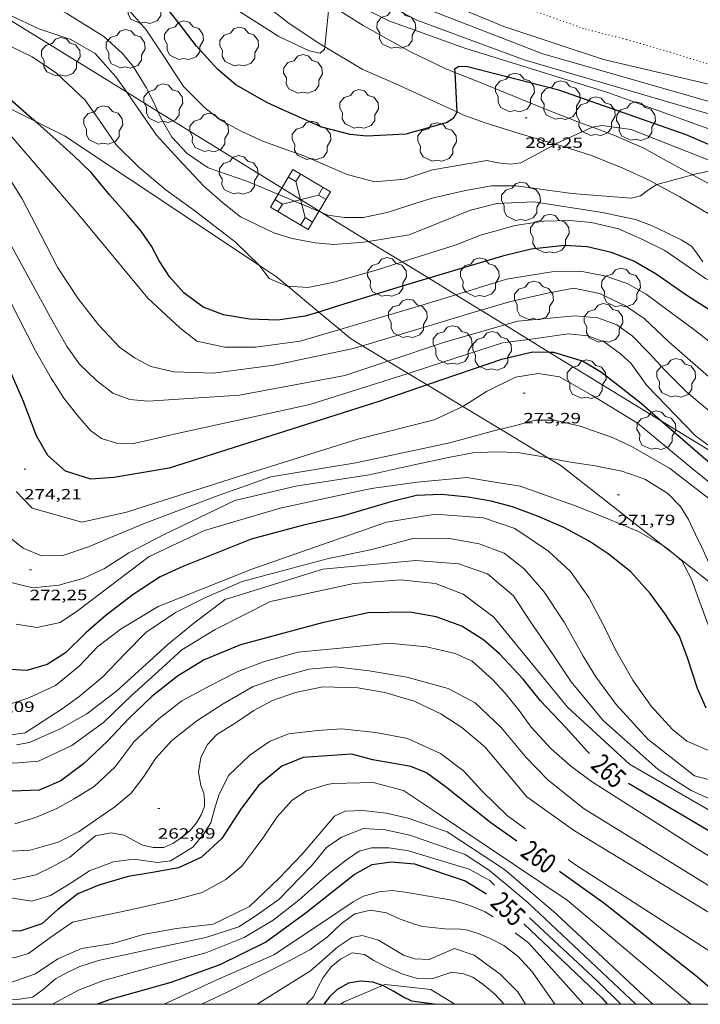
# Model space of a CAD drawing. Units: inches. Extents: x 452000 to 453003, y 4601498 to 4602002.
# Drawn here: x 452514 to 452583, y 4601500 to 4601599 of the extents above; entities that cross this region are included whole.
import ezdxf
from ezdxf.enums import TextEntityAlignment as Align

# ---------------------------------------------------------------- set-up
doc = ezdxf.new("R2010")
doc.units = ezdxf.units.IN
doc.header["$MEASUREMENT"] = 0
doc.linetypes.add('PUNTOS', pattern=[0.25, 0, -0.25])
for name, color, linetype, lineweight in [('ARBRE', 7, 'Continuous', 0), ('BOSC', 7, 'Continuous', 0), ('CAMI i PISTA FORESTAL', 7, 'Continuous', 0), ('CORBA DE NIVELL', 7, 'Continuous', 0), ('CORBA MESTRA', 7, 'Continuous', 0), ('COTA ALTIMETRICA', 7, 'Continuous', 0), ('ETIQUETA CORBA MESTRA', 7, 'Continuous', 0), ('LIMIT ESPLANADA DE TERRA', 7, 'Continuous', 0), ('LINIA ELECTRICA', 7, 'Continuous', 0), ('MARC FULL', 7, 'Continuous', 0), ('TORRE METAL-LICA', 7, 'Continuous', 0)]:
    doc.layers.add(name, color=color, linetype=linetype, lineweight=lineweight)
doc.styles.add('Style-Arial', font='ARIAL.TTF')
doc.linetypes.add('bosc', pattern='A,-2.235,[9,dgnlstyle-mataro.shx,S=0.035752,R=0,X=0,Y=0],-2.235', length=4.47)
doc.linetypes.add('linelec', pattern='A,6.625,[5,dgnlstyle-mataro.shx,S=0.0088,R=0,X=0.1,Y=0],0.125,-1.25,[6,dgnlstyle-mataro.shx,S=0.014,R=0,X=0,Y=0],-1.25,0.125,[5,dgnlstyle-mataro.shx,S=0.0088,R=0,X=0.9,Y=1.1],6.625', length=16)

# ---------------------------------------------------------------- blocks, each defined once
blk = doc.blocks.new('ARBRE')
at = {"color": 0, "linetype": 'ByBlock', "lineweight": -2, "flags": 128}
blk.add_lwpolyline([(-0.507, -1.872), (-1.415, -1.448), (-1.697, -0.94), (-1.675, -0.342), (-1.951, 0.138), (-1.943, 0.686), (-1.511, 1.208), (-0.871, 1.406), (-0.543, 1.846), (-0.027, 2.012), (0.541, 1.882), (0.933, 1.428), (1.495, 1.262), (1.921, 0.694), (1.969, 0.068), (1.593, -0.562), (1.593, -1.098), (1.229, -1.618), (0.505, -1.886), (-0.049, -1.762), (-0.507, -1.872)], dxfattribs=at)
blk = doc.blocks.new('TORME')
at = {"color": 0, "linetype": 'ByBlock', "lineweight": -2}
for p, q in [((0.8, 0.2), (0.2, 0.8)), ((0.8, 0.8), (0.2, 0.2))]:
    blk.add_line(p, q, dxfattribs=at)
at = {"color": 0, "linetype": 'ByBlock', "lineweight": -2, "flags": 128}
for points in [[(0, 0.8), (0.2, 0.8), (0.2, 1)], [(1, 0.8), (0.8, 0.8), (0.8, 1)], [(0, 0.2), (0.2, 0.2), (0.2, 0)], [(1, 0.2), (0.8, 0.2), (0.8, 0)]]:
    blk.add_lwpolyline(points, dxfattribs=at)
blk.add_lwpolyline([(1, 0), (0, 0), (0, 1), (1, 1)], close=True, dxfattribs=at)
blk = doc.blocks.new('COTA')
at = {"color": 0, "linetype": 'ByBlock', "lineweight": -2}
blk.add_line((0, 0), (0.2, 0), dxfattribs=at)

msp = doc.modelspace()

# ---------------------------------------------------------------- linework, layer by layer
at = {"layer": 'BOSC', "color": 3, "linetype": 'bosc', "lineweight": 20}
for points in [[(452508.994, 4601592.446, 282.812), (452515.622, 4601589.147, 283.203)], [(452515.622, 4601589.147, 283.203), (452518.588, 4601587.671, 283.377), (452538.275, 4601574.566, 282.733)], [(452538.275, 4601574.566, 282.733), (452539.979, 4601573.432, 282.677), (452541.121, 4601572.483, 282.367)], [(452541.121, 4601572.483, 282.367), (452544.251, 4601569.881, 281.517)], [(452544.251, 4601569.881, 281.517), (452546.369, 4601568.122, 280.941)], [(452546.369, 4601568.122, 280.941), (452547.473, 4601567.204, 280.641), (452548.68, 4601566.474, 280.292)], [(452548.68, 4601566.474, 280.292), (452551.224, 4601564.936, 279.555)], [(452551.224, 4601564.936, 279.555), (452553.286, 4601563.688, 278.958)], [(452553.286, 4601563.688, 278.958), (452555.216, 4601562.521, 278.399)], [(452555.216, 4601562.521, 278.399), (452558.797, 4601560.355, 277.362)], [(452558.797, 4601560.355, 277.362), (452562.597, 4601558.057, 276.261)], [(452562.597, 4601558.057, 276.261), (452567.395, 4601555.155, 274.871)], [(452567.395, 4601555.155, 274.871), (452568.731, 4601554.347, 274.484), (452578.975, 4601546.315, 274.757)], [(452578.975, 4601546.315, 274.757), (452580.325, 4601545.257, 274.793)], [(452580.325, 4601545.257, 274.793), (452584.955, 4601541.627, 274.916)], [(452546.456, 4601500, 250.402), (452546.741, 4601500.222, 250.418), (452550.701, 4601501.905, 250.74)], [(452550.701, 4601501.905, 250.74), (452550.946, 4601502.009, 250.76), (452555.565, 4601501.479, 250.89), (452557.978, 4601500, 251.096)]]:
    msp.add_polyline3d(points, dxfattribs=at)
at = {"layer": 'CAMI i PISTA FORESTAL', "color": 7, "linetype": 'Continuous', "lineweight": 0}
for points in [[(452525.453, 4601611.407, 286.985), (452527.277, 4601609.996, 286.822), (452533.573, 4601605.171, 286.542), (452537.6, 4601601.91, 286.535), (452541.136, 4601599.11, 286.268), (452544.103, 4601597.109, 286.059), (452544.86, 4601596.657, 286.004)], [(452557.984, 4601594.071, 285.003), (452557.011, 4601594.462, 285.098), (452553.467, 4601596.17, 285.337), (452548.737, 4601598.806, 285.7), (452545.307, 4601600.97, 285.999)], [(452544.86, 4601596.657, 286.004), (452548.626, 4601594.407, 285.727), (452552.035, 4601592.925, 285.471), (452558.178, 4601590.079, 284.996)], [(452560.305, 4601593.137, 284.776), (452557.984, 4601594.071, 285.003)], [(452560.305, 4601593.137, 284.776), (452566.981, 4601590.424, 284.112), (452570.564, 4601589.012, 284.024), (452571.897, 4601588.525, 284.001)], [(452558.178, 4601590.079, 284.996), (452558.807, 4601589.788, 284.947)], [(452568.164, 4601586.828, 283.992), (452564.587, 4601587.861, 284.434), (452561.055, 4601588.97, 284.821), (452558.807, 4601589.788, 284.947)], [(452571.897, 4601588.525, 284.001), (452574.046, 4601587.739, 283.962), (452577.073, 4601586.431, 283.603), (452579.371, 4601585.156, 283.346), (452581.979, 4601583.735, 283.017)], [(452578.392, 4601582.762, 283.045), (452577.594, 4601583.198, 283.165), (452574.951, 4601584.405, 283.606), (452571.798, 4601585.692, 283.894), (452568.734, 4601586.663, 283.921), (452568.164, 4601586.828, 283.992)], [(452581.979, 4601583.735, 283.017), (452584.026, 4601582.621, 282.758), (452588.57, 4601579.948, 282.265), (452590.972, 4601578.416, 281.992)], [(452587.705, 4601577.308, 281.992), (452586.407, 4601578.133, 282.155), (452580.691, 4601581.504, 282.696), (452578.392, 4601582.762, 283.045)]]:
    msp.add_polyline3d(points, dxfattribs=at)
at = {"layer": 'CORBA DE NIVELL', "color": 30, "linetype": 'Continuous', "lineweight": 0}
for points, elevation in [([(452485.619, 4601633.76), (452486.75, 4601632.073), (452489.788, 4601630.206), (452491.386, 4601629.194), (452493.678, 4601626.919), (452496.51, 4601623.405), (452498.746, 4601620.772), (452501.116, 4601618.328), (452504.076, 4601616.132), (452506.936, 4601615.133), (452519.993, 4601610.093), (452526.648, 4601606.373), (452532.344, 4601602.724), (452540.234, 4601597.683), (452543.285, 4601596.233), (452544.404, 4601596.005), (452544.834, 4601596.41), (452544.86, 4601596.657)], 286), ([(452528.029, 4601590.123), (452527.594, 4601591.096), (452526.852, 4601592.55), (452525.554, 4601594.643), (452524.451, 4601595.97), (452522.569, 4601597.682), (452518.841, 4601599.998), (452515.625, 4601601.735), (452511.418, 4601603.839), (452507.981, 4601605.506), (452505.499, 4601606.735), (452502.909, 4601608.112), (452500.052, 4601609.793), (452497.226, 4601611.679), (452494.18, 4601613.994), (452491.451, 4601616.495), (452488.437, 4601619.512), (452485.298, 4601622.576), (452482.332, 4601625.9), (452478.215, 4601630.967)], 283), ([(452629.349, 4601595.447), (452627.175, 4601595.631), (452621.379, 4601596.804), (452616.109, 4601596.818), (452611.882, 4601596.957), (452608.258, 4601596.766), (452605.891, 4601596.219), (452603.93, 4601595.426), (452602.164, 4601594.365), (452600.357, 4601593.049), (452596.556, 4601590.052), (452594.932, 4601589.232), (452593.173, 4601588.721), (452590.999, 4601588.905), (452586.598, 4601590.278), (452566.872, 4601595.945), (452553.917, 4601600.969), (452548.429, 4601603.772), (452532.585, 4601613.446), (452517.236, 4601623.435), (452516.535, 4601623.65), (452515.401, 4601623.868)], 288), ([(452538.275, 4601574.566), (452538.267, 4601574.577), (452535.859, 4601576.948), (452533.684, 4601578.627), (452531.624, 4601580.21), (452528.866, 4601582.19), (452526.105, 4601584.486), (452523.813, 4601586.76), (452522.125, 4601589.202), (452520.665, 4601591.267), (452517.786, 4601593.975), (452515.346, 4601595.643), (452509.128, 4601598.639), (452506.176, 4601600.886), (452498.136, 4601605.138), (452490.851, 4601608.355), (452489.292, 4601609.623), (452487.337, 4601611.871), (452481.832, 4601618.698)], 281), ([(452551.224, 4601564.936), (452546.889, 4601563.483), (452536.244, 4601561.499), (452527.035, 4601560.897), (452525.205, 4601561.039), (452523.457, 4601561.703), (452521.827, 4601562.958), (452520.113, 4601564.616), (452518.877, 4601566.37), (452517.195, 4601569.315), (452512.592, 4601577.714), (452510.413, 4601581.687), (452509.302, 4601583.616), (452507.067, 4601586.453), (452504.872, 4601588.772), (452501.806, 4601591.129), (452498.71, 4601592.834), (452495.555, 4601594.158), (452492.728, 4601595.089), (452489.826, 4601596.472), (452487.413, 4601598.337), (452479.386, 4601606.583)], 277), ([(452506.482, 4601603.451), (452513.022, 4601599.89), (452516, 4601598.478), (452519.24, 4601597.393), (452521.69, 4601595.959), (452523.791, 4601593.636), (452524.88, 4601592.071)], 282), ([(452524.959, 4601600.52), (452526.85, 4601598.361), (452528.652, 4601595.639), (452530.597, 4601592.658), (452532.795, 4601590.451), (452534.485, 4601589.189), (452536.493, 4601588.113), (452538.619, 4601587.124), (452540.581, 4601586.422), (452542.74, 4601585.638), (452545.174, 4601584.6), (452547.141, 4601583.766), (452549.909, 4601583.017), (452552.918, 4601583.305), (452555.738, 4601584.227), (452559.485, 4601584.871), (452561.211, 4601585.177), (452562.329, 4601584.949), (452563.617, 4601584.799), (452564.66, 4601584.924), (452568.164, 4601586.828)], 284), ([(452544.86, 4601596.657), (452545.307, 4601600.97)], 286), ([(452548.68, 4601566.474), (452547.6, 4601566.15), (452539.766, 4601564.528), (452533.591, 4601563.694), (452529.644, 4601563.851), (452527.315, 4601564.387), (452525.672, 4601565.254), (452524.162, 4601566.344), (452522.047, 4601568.553), (452520.02, 4601571.162), (452517.912, 4601574.344), (452516.214, 4601577.657), (452514.323, 4601581.293), (452512.664, 4601583.917), (452510.013, 4601587.209), (452507.893, 4601589.54), (452505.568, 4601591.806), (452503.328, 4601593.376), (452500.882, 4601594.711), (452497.777, 4601595.734), (452494.529, 4601596.78), (452491.357, 4601597.839), (452488.499, 4601599.507)], 278), ([(452546.369, 4601568.122), (452542.387, 4601566.944), (452537.857, 4601566.339), (452534.786, 4601566.334), (452531.954, 4601566.925), (452530.243, 4601568.29), (452527.009, 4601571.283), (452520.042, 4601579.688), (452509.553, 4601591.887), (452508.994, 4601592.446)], 279), ([(452524.88, 4601592.071), (452525.695, 4601590.898), (452527.872, 4601587.723), (452530.089, 4601585.303), (452532.653, 4601582.592), (452534.543, 4601580.932), (452536.363, 4601579.492), (452539.778, 4601577.854), (452541.581, 4601577.309), (452543.898, 4601576.867), (452545.787, 4601576.701), (452548.788, 4601576.938), (452549.28, 4601577.015)], 282), ([(452540.132, 4601581.776), (452537.011, 4601583.087), (452533.079, 4601584.439), (452530.974, 4601585.897), (452529.421, 4601587.531), (452528.312, 4601589.488), (452528.029, 4601590.123)], 283), ([(452568.164, 4601586.828), (452568.33, 4601586.918), (452571.897, 4601588.525)], 284), ([(452571.897, 4601588.525), (452571.915, 4601588.533), (452572.833, 4601588.703), (452575.789, 4601588.318), (452583.888, 4601585.105), (452588.159, 4601583.412), (452591.492, 4601581.201)], 284), ([(452581.979, 4601583.735), (452578.392, 4601582.762)], 283), ([(452590.984, 4601580.46), (452585.915, 4601583.309), (452583.896, 4601584.151), (452582.242, 4601583.807), (452581.979, 4601583.735)], 283), ([(452578.392, 4601582.762), (452578.374, 4601582.757), (452577.553, 4601582.204), (452576.724, 4601581.6), (452575.797, 4601581.378), (452569.786, 4601581.85), (452564.19, 4601582.623), (452561.698, 4601582.621), (452559.053, 4601582.145), (452555.839, 4601581.39), (452554.051, 4601580.858), (452551.312, 4601579.95), (452548.761, 4601579.406), (452546.848, 4601579.418), (452545.18, 4601579.654), (452544.53, 4601579.927)], 283), ([(452549.28, 4601577.015), (452553.386, 4601577.659), (452559.577, 4601580.175), (452562.225, 4601580.835), (452565.951, 4601581.011), (452572.862, 4601579.926), (452576.239, 4601579.212), (452577.85, 4601578.618), (452579.241, 4601577.954), (452580.82, 4601577.155), (452581.874, 4601576.518), (452582.422, 4601575.828), (452583.018, 4601574.948)], 282), ([(452600.674, 4601568.98), (452600.554, 4601568.864), (452599.483, 4601568.219), (452598.839, 4601567.795), (452597.778, 4601567.385), (452596.517, 4601567.373), (452595.334, 4601567.69), (452592.31, 4601568.978), (452588.621, 4601570.37), (452583.281, 4601573.28), (452579.186, 4601576.1), (452576.871, 4601577.224), (452574.518, 4601578.276), (452571.786, 4601578.914), (452569.641, 4601579.12), (452566.98, 4601579.039), (452564.078, 4601578.603), (452560.569, 4601577.633), (452558.026, 4601576.642), (452552.677, 4601574.933)], 281), ([(452553.286, 4601563.688), (452543.354, 4601560.529), (452529.652, 4601557.538), (452527.377, 4601557.018), (452525.43, 4601556.568), (452523.857, 4601556.644), (452522.325, 4601557.128), (452521.233, 4601557.933), (452519.952, 4601559.402), (452518.527, 4601561.185), (452517.233, 4601563.192), (452515.671, 4601565.972), (452509.796, 4601577.446)], 276), ([(452541.121, 4601572.483), (452541.06, 4601572.486), (452539.268, 4601573.266), (452538.275, 4601574.566)], 281), ([(452552.677, 4601574.933), (452550.046, 4601574.092), (452545.632, 4601572.87), (452543.14, 4601572.369), (452541.121, 4601572.483)], 281), ([(452624.22, 4601555.367), (452623.801, 4601554.941), (452623.151, 4601554.215), (452621.942, 4601553.966), (452618.185, 4601554.093), (452607.644, 4601555.724), (452601.1, 4601556.727), (452598.271, 4601557.488), (452595.965, 4601558.167), (452593.448, 4601559.366), (452586.534, 4601564.692), (452581.953, 4601568.263), (452579.788, 4601569.846), (452577.301, 4601571.698), (452575.395, 4601572.753), (452573.131, 4601573.547), (452570.645, 4601574.01), (452567.784, 4601573.948), (452563.204, 4601573.18), (452558.083, 4601571.618)], 279), ([(452558.083, 4601571.618), (452554.553, 4601570.542), (452546.369, 4601568.122)], 279), ([(452628.186, 4601548.86), (452626.722, 4601549.487), (452621.417, 4601550.929), (452617.358, 4601551.469), (452615.871, 4601551.312), (452614.202, 4601550.77), (452612.188, 4601550.356), (452610.543, 4601550.59), (452602.761, 4601552.714), (452595.432, 4601555.083), (452592.113, 4601556.92), (452584.388, 4601562.665), (452579.591, 4601566.879), (452577.11, 4601569.242), (452575.214, 4601570.515), (452572.582, 4601571.757), (452570.009, 4601572.283), (452567.346, 4601571.775), (452563.506, 4601570.915), (452560.633, 4601570.054)], 278), ([(452560.633, 4601570.054), (452548.68, 4601566.474)], 278), ([(452589.108, 4601555.32), (452581.4, 4601561.794), (452579.19, 4601564.017), (452577.627, 4601565.701), (452575.88, 4601567.461), (452574.35, 4601568.579), (452572.439, 4601569.293), (452570.106, 4601569.489), (452564.344, 4601568.956), (452563.034, 4601568.583)], 277), ([(452563.034, 4601568.583), (452556.844, 4601566.819), (452551.224, 4601564.936)], 277), ([(452587.326, 4601553.689), (452582.293, 4601557.389), (452577.384, 4601562.449), (452575.74, 4601564.705), (452574.698, 4601565.673), (452573.06, 4601566.881), (452571.4, 4601567.483), (452569.434, 4601567.694), (452566.391, 4601567.245), (452565.42, 4601567.12)], 276), ([(452565.42, 4601567.12), (452562.809, 4601566.784), (452556.796, 4601564.804), (452553.286, 4601563.688)], 276), ([(452584.918, 4601551.707), (452581.932, 4601554.09), (452579.347, 4601556.223), (452576.433, 4601558.658), (452571.823, 4601561.486), (452568.567, 4601563.347), (452566.387, 4601563.658), (452564.101, 4601563.295), (452561.177, 4601561.87), (452558.805, 4601560.359), (452558.797, 4601560.355)], 274), ([(452558.797, 4601560.355), (452555.891, 4601558.995), (452548.205, 4601557.031), (452536.785, 4601553.486), (452524.854, 4601549.677), (452520.33, 4601548.66), (452515.34, 4601550.072), (452513.723, 4601551.77)], 274), ([(452584.8, 4601550.156), (452579.643, 4601554.105), (452575.813, 4601556.307), (452573.913, 4601557.202), (452570.639, 4601558.344), (452568.068, 4601558.967), (452566.12, 4601558.959), (452563.892, 4601558.367), (452562.597, 4601558.057)], 273), ([(452562.597, 4601558.057), (452561.674, 4601557.836), (452557.473, 4601556.675), (452547.987, 4601554.647), (452539.414, 4601553.231), (452533.93, 4601551.297), (452526.751, 4601548.563), (452523.866, 4601547.383), (452521.006, 4601546.168), (452518.424, 4601545.318), (452516.283, 4601545.277), (452514.425, 4601546.04), (452512.472, 4601547.602)], 273), ([(452567.395, 4601555.155), (452566.736, 4601555.283), (452564.32, 4601555.694), (452562.102, 4601555.76), (452559.793, 4601555.651), (452557.365, 4601555.185), (452553.889, 4601554.443), (452549.34, 4601553.462), (452541.936, 4601552.301), (452535.775, 4601550.851), (452528.577, 4601547.397), (452525.086, 4601545.559), (452522.643, 4601543.996), (452520.541, 4601543.007), (452518.014, 4601542.305), (452515.396, 4601542.026), (452512.493, 4601542.733)], 272), ([(452584.955, 4601541.627), (452584.817, 4601541.864), (452583.941, 4601543.886), (452583.056, 4601545.846), (452582.296, 4601547.409), (452581.563, 4601548.937), (452580.765, 4601550.255), (452579.493, 4601551.554), (452577.18, 4601553.016), (452574.857, 4601553.82), (452572.145, 4601554.34), (452569.265, 4601554.792), (452567.395, 4601555.155)], 272), ([(452578.975, 4601546.315), (452576.537, 4601547.716), (452573.588, 4601548.933), (452570.43, 4601550.213), (452564.572, 4601552.295), (452561.63, 4601552.756), (452559.214, 4601553.167), (452554.181, 4601552.702), (452549.592, 4601552.072), (452547.19, 4601551.57), (452540.362, 4601550.068), (452532.724, 4601547.813), (452527.134, 4601545.206), (452522.001, 4601541.302), (452519.899, 4601539.717), (452518.146, 4601538.548), (452515.805, 4601538.037), (452513.722, 4601538.364)], 271), ([(452580.325, 4601545.257), (452579.244, 4601546.161), (452578.975, 4601546.315)], 271), ([(452592.107, 4601529.954), (452592.083, 4601529.955), (452590.09, 4601530.456), (452588.16, 4601531.764), (452586.014, 4601533.89), (452584.638, 4601535.927), (452583.565, 4601538.293), (452582.618, 4601540.859), (452581.875, 4601542.922), (452580.909, 4601544.769), (452580.325, 4601545.257)], 271), ([(452562.572, 4601512.614), (452563.031, 4601512.227), (452565.392, 4601510.233), (452576.268, 4601500)], 257), ([(452554.354, 4601511.078), (452553.19, 4601511.286), (452551.676, 4601511.498), (452550.37, 4601511.362), (452548.78, 4601510.929), (452547.717, 4601510.336), (452544.521, 4601508.188), (452539.72, 4601505.008), (452534.197, 4601502.57), (452528.66, 4601500)], 254), ([(452565.536, 4601508.73), (452572.401, 4601502.329), (452574.735, 4601500)], 256), ([(452564.094, 4601507.215), (452565.419, 4601506.22), (452570.981, 4601500)], 254), ([(452546.189, 4601505.795), (452543.422, 4601503.371), (452538.051, 4601500)], 252), ([(452542.994, 4601500), (452543.739, 4601500.743), (452544.117, 4601501.641), (452544.704, 4601502.692), (452545.508, 4601503.772), (452546.453, 4601504.568), (452547.619, 4601505.181), (452548.864, 4601505.035), (452549.811, 4601504.414), (452551.067, 4601503.782), (452552.741, 4601503.047), (452554.24, 4601502.613), (452555.678, 4601502.586), (452557.695, 4601503.239), (452558.877, 4601503.09), (452559.803, 4601502.734), (452560.812, 4601502.028), (452562.004, 4601501.07), (452562.963, 4601500)], 251)]:
    msp.add_lwpolyline(points, dxfattribs=dict(at, elevation=elevation))
at = {"layer": 'CORBA DE NIVELL', "color": 30, "linetype": 'Continuous', "lineweight": 0, "flags": 128}
for points, elevation in [([(452546.124, 4601603.572), (452554.143, 4601599.349), (452565.001, 4601595.337), (452583.156, 4601590.021), (452592.488, 4601587.48), (452595.39, 4601587.418), (452596.749, 4601588.228), (452598.462, 4601589.113), (452600.95, 4601590.427), (452603.889, 4601591.435), (452606.235, 4601592.011), (452608.924, 4601591.929), (452611.424, 4601591.983), (452614.009, 4601592.915), (452615.771, 4601593.609), (452619.129, 4601594.288), (452622.284, 4601594.5), (452625.162, 4601594.284), (452626.708, 4601594.277), (452630.019, 4601594.151), (452630.731, 4601593.174), (452630.543, 4601592.311), (452630.304, 4601591.457), (452631.355, 4601591.456)], 287), ([(452547.203, 4601601.31), (452551.316, 4601599.274), (452558.989, 4601596.522), (452573.447, 4601592.049), (452588.66, 4601586.539), (452594.642, 4601585.049), (452596.935, 4601584.952), (452599.29, 4601585.08), (452600.938, 4601585.556), (452603.147, 4601586.258), (452605.398, 4601586.902), (452608.314, 4601586.759), (452610.849, 4601586.702), (452613.446, 4601586.871), (452616.417, 4601587.086), (452619.025, 4601587.49), (452620.972, 4601587.865), (452622.696, 4601588.486), (452626.076, 4601589.136), (452628.377, 4601589.588), (452630.322, 4601589.781)], 286), ([(452557.73, 4601600.838), (452562.926, 4601598.685), (452573.002, 4601595.372), (452584.334, 4601592.701), (452591.011, 4601590.63), (452592.388, 4601590.545), (452594.602, 4601591.115), (452596.614, 4601591.901), (452599.401, 4601593.614), (452601.266, 4601595.472), (452602.844, 4601597.165), (452604.424, 4601598.543), (452606.352, 4601599.631)], 289), ([(452544.53, 4601579.927), (452540.132, 4601581.776)], 283), ([(452584.054, 4601525.407), (452581.412, 4601526.575), (452579.963, 4601527.745), (452577.819, 4601530.091), (452575.969, 4601532.704), (452574.222, 4601535.773), (452573.01, 4601538.255), (452571.505, 4601541.066), (452569.655, 4601543.679), (452567.438, 4601545.754), (452564.056, 4601548.012), (452560.869, 4601549.109), (452556.032, 4601549.491), (452551.098, 4601548.665), (452537.513, 4601543.922), (452528.039, 4601540.166), (452524.322, 4601537.893), (452521.973, 4601536.127), (452520.059, 4601534.135), (452517.681, 4601532.185), (452515.005, 4601530.941), (452512.256, 4601530.023)], 269), ([(452585.011, 4601522.306), (452582.179, 4601523.064), (452577.484, 4601526.753), (452574.269, 4601530.271), (452572.228, 4601533.072), (452570.949, 4601535.125), (452569.04, 4601538.564), (452566.987, 4601541.681), (452564.992, 4601543.972), (452562.978, 4601545.544), (452560.455, 4601546.473), (452557.462, 4601547.006), (452553.892, 4601547.064), (452549.63, 4601545.912), (452545.116, 4601544.957), (452536.531, 4601542.663), (452532.691, 4601541.005), (452529.793, 4601539.545), (452526.809, 4601537.534), (452524.718, 4601535.413), (452522.466, 4601533.067), (452520.043, 4601531.03), (452518.376, 4601529.816), (452514.641, 4601527.419), (452512.487, 4601527.098)], 268), ([(452592.744, 4601520.325), (452590.422, 4601519.573), (452587.945, 4601519.396), (452585.487, 4601519.939), (452581.852, 4601521.577), (452578.512, 4601523.703), (452572.948, 4601528.658), (452569.729, 4601532.554), (452567.847, 4601535.361), (452565.577, 4601538.7), (452563.901, 4601541.223), (452561.3, 4601543.453), (452558.348, 4601544.45), (452554.072, 4601544.807), (452544.672, 4601543.928), (452534.804, 4601540.862), (452531.665, 4601538.467), (452529.038, 4601536.336), (452523.876, 4601531.652), (452520.844, 4601529.334), (452518.156, 4601527.81), (452515.048, 4601526.414), (452513.735, 4601526.186)], 267), ([(452592.914, 4601515.197), (452590.322, 4601516.135), (452586.695, 4601517.834), (452575.616, 4601524.252), (452569.361, 4601530.006), (452561.932, 4601539.083), (452558.841, 4601541.39), (452556.031, 4601542.49), (452552.509, 4601542.855), (452547.802, 4601542.464), (452539.39, 4601540.676), (452533.797, 4601537.849), (452530.426, 4601535.773), (452528.08, 4601533.629), (452525.37, 4601531.167), (452522.525, 4601528.442), (452519.334, 4601526.118), (452515.979, 4601524.541), (452513.467, 4601524.339), (452506.219, 4601526.167)], 266), ([(452573.172, 4601521.616), (452571.792, 4601522.497), (452569.656, 4601524.088), (452567.697, 4601525.809), (452565.683, 4601527.977), (452564.469, 4601529.643), (452563.081, 4601531.4), (452561.793, 4601532.795), (452559.756, 4601534.622), (452558.03, 4601535.426), (452555.118, 4601536.072), (452551.315, 4601536.449), (452547.133, 4601536.007), (452542.161, 4601535.532), (452538.682, 4601534.571), (452536.01, 4601533.546), (452533.386, 4601532.231), (452530.433, 4601530.623), (452528.145, 4601528.847), (452525.613, 4601526.513), (452523.709, 4601523.987), (452521.576, 4601521.998), (452519.557, 4601520.745), (452517.833, 4601519.76), (452515.679, 4601518.842), (452513.574, 4601518.231)], 264), ([(452586.502, 4601510.204), (452571.044, 4601519.726), (452567.416, 4601522.619), (452565.202, 4601524.913), (452562.665, 4601527.949), (452560.041, 4601530.433), (452557.314, 4601531.865), (452553.163, 4601533.02), (452549.338, 4601533.651), (452545.948, 4601534.058), (452543.243, 4601533.823), (452540.257, 4601533.005), (452537.63, 4601532.067), (452534.597, 4601530.346), (452531.941, 4601528.628), (452529.431, 4601526.636), (452527.765, 4601524.825), (452526.599, 4601522.999), (452525.33, 4601521.315), (452523.67, 4601519.943), (452521.871, 4601518.687), (452520.073, 4601517.431), (452517.962, 4601516.381), (452515.134, 4601515.569), (452509.339, 4601515.254)], 263), ([(452588.239, 4601506.478), (452570.065, 4601517.494), (452565.27, 4601520.947), (452563.336, 4601523.228), (452561.006, 4601525.98), (452558.708, 4601527.942), (452556.569, 4601529.314), (452553.884, 4601530.614), (452550.913, 4601531.489), (452548.191, 4601531.948), (452544.657, 4601532.032), (452541.903, 4601531.491), (452539.576, 4601530.663), (452537.693, 4601529.671), (452535.824, 4601528.364), (452533.984, 4601527.24), (452533.04, 4601526.226), (452532.364, 4601524.92), (452532.133, 4601523.449), (452532.36, 4601522.095), (452532.647, 4601521.328), (452532.725, 4601520.625), (452532.716, 4601519.967), (452532.397, 4601519.138), (452531.92, 4601518.302), (452531.269, 4601517.556), (452530.47, 4601516.866), (452529.523, 4601516.23), (452528.614, 4601515.839), (452527.543, 4601515.818), (452526.485, 4601516.079), (452525.527, 4601516.574), (452524.63, 4601517.06), (452523.256, 4601517.308), (452521.734, 4601517.013), (452520.616, 4601516.089), (452519.134, 4601514.847), (452517.348, 4601513.871), (452515.714, 4601513.06), (452513.373, 4601512.549)], 262), ([(452565.127, 4601517.707), (452563.305, 4601519.026), (452560.742, 4601521.501), (452558.866, 4601523.553), (452556.54, 4601525.331), (452553.227, 4601526.825), (452550.024, 4601527.422), (452546.537, 4601527.812), (452544.122, 4601527.626), (452541.214, 4601527.298), (452539.273, 4601526.535), (452537.297, 4601525.15), (452535.19, 4601523.126), (452534.199, 4601521.21), (452533.739, 4601519.681), (452533.368, 4601518.326), (452532.66, 4601517.213), (452531.535, 4601515.851), (452530.42, 4601515.147), (452529.279, 4601514.478), (452527.996, 4601514.303), (452526.77, 4601514.495), (452525.57, 4601514.652), (452523.549, 4601514.373), (452521.115, 4601513.468), (452519.158, 4601512.206), (452517.176, 4601510.978), (452515.3, 4601510.425), (452504.724, 4601512.054)], 261), ([(452545.719, 4601522.283), (452545.091, 4601522.2), (452543.012, 4601521.553), (452541.578, 4601520.616), (452540.054, 4601518.909), (452538.619, 4601516.779), (452536.51, 4601513.94), (452534.886, 4601512.593), (452532.481, 4601511.276), (452530.121, 4601510.641), (452526.768, 4601509.881), (452524.163, 4601509.285), (452521.699, 4601508.793), (452519.394, 4601508.307), (452517.206, 4601506.767), (452514.972, 4601505.139), (452513.518, 4601504.677), (452511.213, 4601504.788), (452504.349, 4601506.462)], 259), ([(452581.822, 4601500), (452569.323, 4601510.507), (452555.824, 4601519.577), (452552.81, 4601521.598), (452549.735, 4601522.395), (452545.719, 4601522.283)], 259), ([(452591.651, 4601510.113), (452582.437, 4601515.709), (452574.271, 4601520.915), (452573.172, 4601521.616)], 264), ([(452577.972, 4601500), (452577.169, 4601500.76), (452568.204, 4601509.144), (452563.004, 4601513.606), (452557.23, 4601517.424), (452553.298, 4601518.776), (452551.07, 4601519.283), (452548.699, 4601519.55), (452546.931, 4601519.487), (452545.833, 4601519.004), (452542.59, 4601515.165)], 258), ([(452515.376, 4601500.722), (452516.442, 4601501.499), (452517.689, 4601502.588), (452518.863, 4601503.217), (452520.139, 4601503.83), (452522.016, 4601504.427), (452528.257, 4601505.755), (452532.845, 4601506.74), (452536.187, 4601507.815), (452538.029, 4601509.021), (452540.242, 4601510.588), (452543.528, 4601513.98), (452545.049, 4601515.814), (452546.552, 4601516.863), (452548.763, 4601517.749), (452550.946, 4601517.616), (452553.46, 4601517.09), (452559.025, 4601515.115), (452561.502, 4601513.519), (452562.572, 4601512.614)], 257), ([(452517.392, 4601500), (452520.012, 4601501.426), (452522.414, 4601502.36), (452527.602, 4601503.828), (452532.854, 4601505.207), (452536.716, 4601506.751), (452539.664, 4601508.491), (452542.236, 4601510.501), (452545.226, 4601513.179), (452547.049, 4601514.597), (452548.336, 4601515.444), (452549.573, 4601515.801), (452551.354, 4601515.784), (452553.3, 4601515.478), (452559.437, 4601513.649), (452561.51, 4601512.484), (452562.007, 4601512.02)], 256), ([(452542.59, 4601515.165), (452540.274, 4601512.721), (452537.252, 4601509.867), (452533.613, 4601508.084), (452529.904, 4601507.662), (452526.545, 4601507.059), (452523.479, 4601506.127), (452520.322, 4601505.618), (452517.93, 4601504.581), (452515.655, 4601503.086), (452513.292, 4601502.232), (452512.078, 4601502.309), (452511.086, 4601502.579), (452508.45, 4601502.992), (452505.637, 4601503.322), (452504.17, 4601503.727)], 258), ([(452588.703, 4601501.685), (452583.871, 4601505.249), (452570.158, 4601514.089), (452569.416, 4601514.621)], 261), ([(452460.398, 4601513.437), (452462.034, 4601511.714), (452464.167, 4601509.888), (452466.857, 4601508.341), (452469.353, 4601507.583), (452472.489, 4601507.162), (452476.381, 4601507.04), (452480.656, 4601507.029), (452484.139, 4601506.946), (452488.593, 4601506.516), (452500.681, 4601503.493), (452506.277, 4601501.613), (452511.09, 4601500.515), (452513.849, 4601500.497), (452515.376, 4601500.722)], 257), ([(452554.354, 4601511.078), (452557.877, 4601510.472), (452559.403, 4601509.997), (452561.057, 4601509.344), (452561.853, 4601508.815)], 254), ([(452532.452, 4601500), (452534.958, 4601501.202), (452540.825, 4601504.163), (452543.343, 4601505.499), (452545.12, 4601506.794), (452546.539, 4601508.145), (452547.901, 4601509.137), (452549.482, 4601509.518), (452551.091, 4601509.24), (452552.46, 4601508.605), (452553.926, 4601508.086), (452554.769, 4601507.841)], 253), ([(452568.072, 4601500), (452565.836, 4601503.253), (452564.377, 4601504.82), (452562.927, 4601505.939), (452561.493, 4601506.662), (452560.364, 4601507.154), (452559.261, 4601507.485), (452558.34, 4601507.63), (452557.335, 4601507.577), (452554.769, 4601507.841)], 253), ([(452565.135, 4601500), (452564.362, 4601501.264), (452562.569, 4601503.04), (452559.935, 4601504.975), (452557.965, 4601505.625), (452556.896, 4601505.164), (452555.407, 4601504.532), (452553.949, 4601504.603), (452552.825, 4601504.963), (452550.281, 4601506.464), (452548.623, 4601506.934), (452547.594, 4601506.729), (452546.189, 4601505.795)], 252)]:
    msp.add_lwpolyline(points, dxfattribs=dict(at, elevation=elevation))
at = {"layer": 'CORBA MESTRA', "color": 30, "linetype": 'Continuous', "lineweight": 30}
for points, elevation in [([(452515.622, 4601589.147), (452515.072, 4601589.632), (452512.522, 4601591.86), (452510.169, 4601594.106), (452508.491, 4601595.831), (452506.381, 4601597.454), (452504.33, 4601598.824), (452502.041, 4601599.768), (452498.971, 4601600.86), (452496.37, 4601601.829), (452494.201, 4601602.608), (452491.855, 4601603.342), (452489.857, 4601604.119), (452488.128, 4601605.219), (452486.407, 4601607.293), (452484.031, 4601610.322), (452480.489, 4601615.704), (452475.996, 4601621.697), (452474.943, 4601622.959)], 280), ([(452555.216, 4601562.521), (452550.421, 4601560.871), (452529.175, 4601554.128), (452523.565, 4601553.188), (452521.247, 4601553.019), (452518.705, 4601553.826), (452516.91, 4601555.395), (452515.78, 4601557.393), (452514.468, 4601560.833), (452507.468, 4601576.844), (452505.47, 4601579.513), (452503.517, 4601582.268), (452501.741, 4601584.556), (452499.614, 4601586.805), (452497.352, 4601588.197), (452494.813, 4601589.223), (452491.923, 4601590.21), (452489.297, 4601591.282), (452486.745, 4601592.626), (452484.569, 4601594.568), (452481.839, 4601597.571), (452473.377, 4601607.402)], 275), ([(452558.178, 4601590.079), (452558.179, 4601590.06), (452557.848, 4601589.456), (452557.226, 4601589.003), (452553.054, 4601587.822), (452549.116, 4601587.627), (452547.44, 4601587.811), (452544.562, 4601588.525), (452540.643, 4601590.295), (452539.026, 4601591.021), (452535.899, 4601592.823), (452534.066, 4601594.344), (452531.922, 4601596.726), (452530.18, 4601598.993), (452528.213, 4601601.505)], 285), ([(452628.562, 4601585.619), (452627.319, 4601585.892), (452626.088, 4601585.902), (452624.497, 4601585.287), (452620.834, 4601583.842), (452617.955, 4601582.38), (452615.262, 4601581.098), (452613.14, 4601580.277), (452610.675, 4601579.615), (452608.771, 4601579.18), (452606.861, 4601578.876), (452605.024, 4601579.033), (452602.574, 4601579.47), (452597.731, 4601581.201), (452590.22, 4601583.98), (452581.345, 4601587.76), (452568.493, 4601592.27), (452559.137, 4601594.657), (452558.375, 4601594.645), (452557.968, 4601594.394), (452557.984, 4601594.071)], 285), ([(452557.984, 4601594.071), (452558.178, 4601590.079)], 285), ([(452544.251, 4601569.881), (452542.878, 4601569.45), (452540.135, 4601569.052), (452537.276, 4601569.16), (452534.64, 4601569.598), (452532.594, 4601570.382), (452530.653, 4601571.832), (452529.217, 4601573.398), (452528.137, 4601575.054), (452527.367, 4601576.515), (452526.339, 4601578.042), (452524.959, 4601579.647), (452523.182, 4601581.681), (452521.273, 4601583.955), (452519.519, 4601585.668), (452517.427, 4601587.556), (452515.622, 4601589.147)], 280), ([(452588.48, 4601566.994), (452581.311, 4601571.629), (452578.323, 4601573.707), (452576.067, 4601575.011), (452573.818, 4601575.901), (452571.347, 4601576.459), (452569.054, 4601576.6), (452565.704, 4601576.224), (452562.814, 4601575.508), (452555.352, 4601573.292)], 280), ([(452555.352, 4601573.292), (452552.666, 4601572.495), (452545.826, 4601570.376), (452544.251, 4601569.881)], 280), ([(452567.559, 4601565.808), (452565.861, 4601565.825), (452562.701, 4601565.097), (452555.216, 4601562.521)], 275), ([(452578.754, 4601558.945), (452576.791, 4601560.656), (452572.789, 4601563.764), (452570.866, 4601564.914), (452567.992, 4601565.804), (452567.559, 4601565.808)], 275), ([(452600.474, 4601545.628), (452598.697, 4601546.008), (452593.977, 4601547.942), (452585.269, 4601553.265), (452578.754, 4601558.945)], 275), ([(452564.96, 4601508.125), (452572.864, 4601500.605), (452573.361, 4601500)], 255), ([(452550.701, 4601501.905), (452549.708, 4601502.23), (452548.503, 4601502.32), (452547.267, 4601502.129), (452546.112, 4601501.502), (452545.366, 4601500.786), (452544.781, 4601500)], 250), ([(452555.909, 4601500), (452553.659, 4601500.317), (452552.748, 4601500.771), (452551.849, 4601501.298), (452550.724, 4601501.897), (452550.701, 4601501.905)], 250)]:
    msp.add_lwpolyline(points, dxfattribs=dict(at, elevation=elevation))
at = {"layer": 'CORBA MESTRA', "color": 30, "linetype": 'Continuous', "lineweight": 30, "flags": 128}
for points, elevation in [([(452583.344, 4601529.883), (452582.494, 4601531.868), (452581.475, 4601534.979), (452580.654, 4601537.149), (452579.195, 4601539.45), (452577.722, 4601541.471), (452575.744, 4601543.665), (452573.452, 4601545.469), (452571.549, 4601546.741), (452569.006, 4601548.145), (452566.329, 4601549.287), (452563.806, 4601550.217), (452561.664, 4601550.773), (452559.345, 4601551.2), (452556.655, 4601551.465), (452554.127, 4601551.36), (452551.548, 4601550.729), (452546.509, 4601549.228), (452542.733, 4601548.377), (452537.423, 4601546.95), (452530.525, 4601544.203), (452528.255, 4601543.146), (452525.529, 4601541.376), (452522.815, 4601539.291), (452520.746, 4601537.512), (452518.7, 4601535.479), (452516.85, 4601534.294), (452514.781, 4601533.708), (452513.109, 4601533.783)], 270), ([(452571.586, 4601525.33), (452571.387, 4601525.512), (452569.166, 4601527.964), (452566.632, 4601530.622), (452564.873, 4601532.814), (452562.513, 4601535.382), (452560.909, 4601536.764), (452558.683, 4601538.181), (452556.099, 4601539.12), (452553.438, 4601539.569), (452549.252, 4601539.504), (452544.606, 4601538.507), (452536.346, 4601536.288), (452532.684, 4601534.759), (452530.012, 4601533.138), (452527.395, 4601531.068), (452525.066, 4601528.828), (452522.92, 4601526.559), (452520.519, 4601524.268), (452518.241, 4601522.553), (452516.051, 4601521.61), (452513.304, 4601521.507), (452510.301, 4601521.979), (452505.401, 4601523.564)], 265), ([(452549.7, 4601524.673), (452547.546, 4601525.236), (452542.69, 4601524.9), (452540.546, 4601524.043), (452538.168, 4601522.093), (452536.38, 4601519.706), (452534.469, 4601516.74), (452532.417, 4601514.865), (452530.112, 4601513.782), (452527.465, 4601513.319), (452525.011, 4601512.888), (452522.051, 4601512.034), (452519.933, 4601511.142), (452517.929, 4601509.573), (452516.321, 4601508.13), (452514.1, 4601507.38), (452511.188, 4601507.429), (452504.256, 4601509.271)], 260), ([(452564.241, 4601516.463), (452561.621, 4601518.328), (452557.003, 4601521.991), (452555.146, 4601523.358), (452553.542, 4601524.003), (452549.7, 4601524.673)], 260), ([(452592.483, 4601512.493), (452588.972, 4601514.337), (452577.737, 4601520.967), (452575.519, 4601522.278)], 265), ([(452521.867, 4601500), (452523.228, 4601500.529), (452529.372, 4601502.239), (452534.322, 4601504.033), (452538.897, 4601506.278), (452542.984, 4601509.256), (452547.838, 4601513.11), (452549.648, 4601514.111), (452551.579, 4601514.385), (452553.907, 4601514.177), (452559.043, 4601512.479), (452561.175, 4601511.145)], 255), ([(452585.604, 4601500), (452582.492, 4601502.751), (452573.015, 4601510.218), (452568.545, 4601513.399)], 260)]:
    msp.add_lwpolyline(points, dxfattribs=dict(at, elevation=elevation))
at = {"layer": 'LIMIT ESPLANADA DE TERRA', "color": 7, "linetype": 'PUNTOS', "lineweight": 0}
msp.add_polyline3d([(452594.983, 4601600.524, 289.563), (452596.603, 4601599.369, 289.631), (452597.324, 4601598.955, 289.612), (452597.668, 4601598.647, 289.626), (452597.9, 4601598.357, 289.641), (452598.037, 4601597.977, 289.651), (452598.036, 4601597.677, 289.641), (452597.714, 4601597.023, 289.641), (452596.936, 4601596.117, 289.612), (452595.301, 4601594.606, 289.544), (452594.344, 4601594.029, 289.549), (452593.423, 4601593.457, 289.544), (452592.575, 4601593.059, 289.534), (452591.798, 4601592.892, 289.525), (452590.704, 4601592.914, 289.505), (452586.14, 4601594.081, 289.428), (452579.78, 4601596.096, 289.418), (452575.305, 4601597.388, 289.38), (452570.986, 4601598.493, 289.35), (452564.62, 4601600.763, 289.38), (452560.184, 4601602.088, 289.362)], dxfattribs=at)
at = {"layer": 'LINIA ELECTRICA', "color": 1, "linetype": 'linelec', "lineweight": 0}
for points, elevation in [([(452506.482, 4601603.451), (452524.88, 4601592.071)], 282.616), ([(452524.88, 4601592.071), (452528.029, 4601590.123)], 282.672), ([(452528.029, 4601590.123), (452542.402, 4601581.232), (452544.53, 4601579.927)], 282.682), ([(452544.53, 4601579.927), (452549.28, 4601577.015)], 282.593), ([(452549.28, 4601577.015), (452552.677, 4601574.933)], 282.297), ([(452552.677, 4601574.933), (452555.352, 4601573.292)], 282.084), ([(452555.352, 4601573.292), (452558.083, 4601571.618)], 281.917), ([(452558.083, 4601571.618), (452560.633, 4601570.054)], 281.746), ([(452560.633, 4601570.054), (452563.034, 4601568.583)], 281.587), ([(452563.034, 4601568.583), (452565.42, 4601567.12)], 281.437), ([(452565.42, 4601567.12), (452567.559, 4601565.808)], 281.288), ([(452567.559, 4601565.808), (452578.754, 4601558.945)], 281.154), ([(452578.754, 4601558.945), (452587.326, 4601553.689)], 280.455)]:
    msp.add_lwpolyline(points, dxfattribs=dict(at, elevation=elevation))
at = {"layer": 'MARC FULL', "color": 0, "linetype": 'Continuous'}
msp.add_lwpolyline([(453000, 4601500), (452000, 4601500)], dxfattribs=at)

# ---------------------------------------------------------------- block references
at = {"layer": 'ARBRE', "color": 3, "linetype": 'Continuous', "lineweight": 0, "xscale": 1.000001550400009, "yscale": 1.000001550399986, "zscale": 1.0000015504, "rotation": 359.9995652666707}
for p in [(452526.711, 4601600.897, 284.034), (452552.081, 4601598.392, 286.548), (452530.646, 4601597.248, 283.724), (452524.759, 4601596.385, 283.985), (452536.219, 4601596.606, 284.669), (452518.222, 4601595.585, 281.688), (452542.663, 4601593.846, 284.587), (452564.049, 4601591.971, 284.923), (452568.672, 4601591.208, 285.09), (452528.56, 4601590.892, 283.04), (452548.326, 4601590.314, 284.18), (452572.219, 4601589.575, 284.97), (452522.503, 4601588.695, 281.672), (452576.272, 4601589.089, 285.185), (452533.189, 4601587.95, 283.903), (452543.515, 4601587.145, 284.278), (452556.196, 4601586.98, 283.594), (452536.17, 4601583.674, 283.236), (452564.66, 4601580.989, 282.486), (452567.568, 4601577.734, 280.483), (452551.143, 4601573.357, 281.346), (452560.503, 4601573.325, 280.06), (452574.758, 4601572.292, 279.506), (452565.966, 4601570.991, 278.903), (452553.247, 4601569.18, 279.457), (452572.993, 4601568.722, 277.6), (452557.759, 4601566.49, 277.437), (452561.747, 4601565.902, 276.688), (452571.285, 4601563.045, 274.473), (452580.322, 4601563.181, 278.154), (452578.327, 4601557.898, 276.167)]:
    msp.add_blockref('ARBRE', p, dxfattribs=at)
at = {"layer": 'COTA ALTIMETRICA', "color": 7, "linetype": 'Continuous', "lineweight": 0, "xscale": 1.000001550400009, "yscale": 1.000001550399986, "zscale": 1.0000015504, "rotation": 359.9995652666707}
for p in [(452565.091, 4601589.495, 284.253), (452564.896, 4601561.693, 273.291), (452514.509, 4601554.008, 274.213), (452574.419, 4601551.416, 271.787), (452515.076, 4601543.843, 272.248), (452528.01, 4601519.771, 262.888)]:
    msp.add_blockref('COTA', p, dxfattribs=at)
at = {"layer": 'TORRE METAL-LICA', "color": 1, "linetype": 'Continuous', "lineweight": 0, "xscale": 4.419011923489693, "yscale": 4.419011923489677, "zscale": 4.419014245942869, "rotation": 329.1047387233617}
msp.add_blockref('TORME', (452539.382, 4601580.473, 282.726), dxfattribs=at)

# ---------------------------------------------------------------- texts
at = {"layer": 'COTA ALTIMETRICA', "color": 7, "linetype": 'Continuous', "lineweight": 0, "style": 'Style-Arial', "width": 1.333331}
for s, p in [('284,25', (452565.091, 4601587.495, 284.253)), ('273,29', (452564.896, 4601559.693, 273.291)), ('274,21', (452514.509, 4601552.008, 274.213)), ('271,79', (452574.419, 4601549.416, 271.787)), ('272,25', (452515.076, 4601541.843, 272.248)), ('269,09', (452509.752, 4601530.558, 269.093)), ('262,89', (452528.01, 4601517.771, 262.888))]:
    msp.add_text(s, height=1.05, rotation=359.99957, dxfattribs=at).set_placement(p, align=Align.TOP_LEFT)
at = {"layer": 'ETIQUETA CORBA MESTRA', "color": 7, "linetype": 'Continuous', "lineweight": 0, "style": 'Style-Arial', "width": 0.750001}
for s, rotation, p in [('265', 317.53269, (452573.529, 4601523.551, 265)), ('260', 324.55951, (452566.461, 4601514.883, 260)), ('255', 316.42522, (452563.38, 4601509.628, 255))]:
    msp.add_text(s, height=2, rotation=rotation, dxfattribs=at).set_placement(p, align=Align.MIDDLE_CENTER)

doc.saveas('drawing.dxf')
